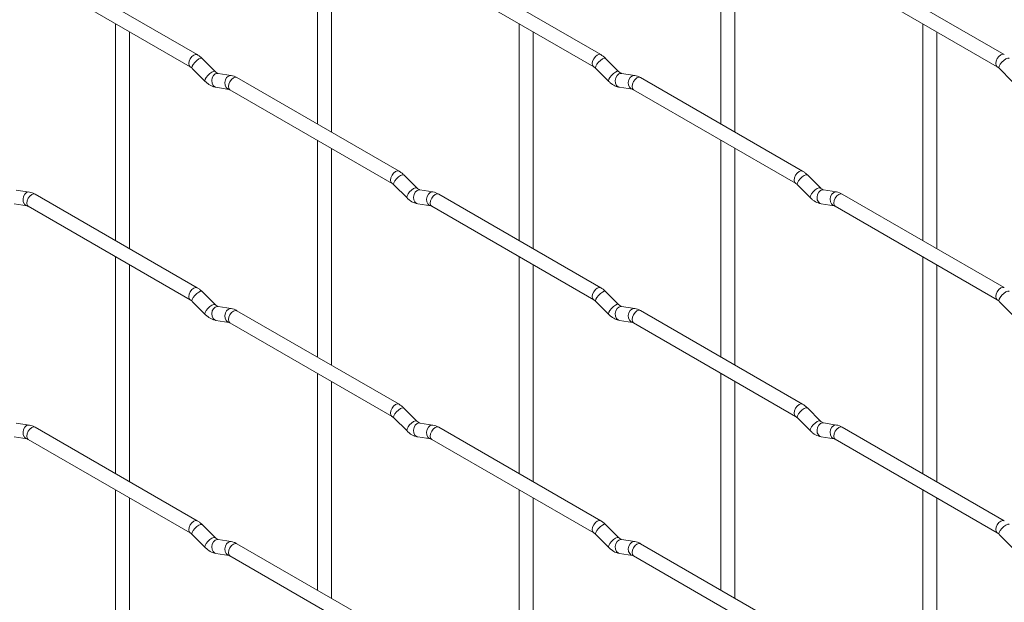
# Paper-space layout 'Layout1' of a CAD drawing. Units: millimetres. Extents: x -885 to 927, y -951 to 1592.
# Drawn here: x 69 to 245, y -382 to -279 of the extents above; entities that cross this region are included whole.
import ezdxf

# ---------------------------------------------------------------- set-up
doc = ezdxf.new("R2010")
doc.units = ezdxf.units.MM

psp = doc.layouts.get("Layout1")

# ---------------------------------------------------------------- linework, layer by layer
at = {"color": 7, "linetype": 'Continuous', "lineweight": 15}
for p, q in [((122.42, -258.78), (122.42, -297.37)), ((194.27, -258.77), (194.27, -297.36)), ((124.92, -298.81), (124.92, -260.22)), ((196.77, -298.81), (196.77, -260.21)), ((101.03, -285.02), (72.18, -268.37)), ((172.88, -285.02), (144.03, -268.36)), ((244.72, -285.01), (215.87, -268.36)), ((70.93, -270.53), (99.78, -287.19)), ((142.78, -270.53), (171.63, -287.18)), ((214.62, -270.52), (243.47, -287.18)), ((86.5, -279.52), (86.5, -318.11)), ((158.34, -279.51), (158.34, -318.11)), ((230.19, -279.51), (230.19, -318.1)), ((89, -319.56), (89, -280.96)), ((160.84, -319.55), (160.84, -280.96)), ((232.69, -319.54), (232.69, -280.95)), ((104.22, -288.01), (101.9, -285.69)), ((176.06, -288.01), (173.74, -285.69)), ((100.13, -287.46), (102.46, -289.78)), ((171.97, -287.46), (174.3, -289.78)), ((243.82, -287.45), (246.14, -289.77)), ((104.22, -288.01), (104.21, -288.01)), ((107.07, -288.73), (104.74, -288.36)), ((136.96, -305.76), (108.11, -289.11)), ((176.06, -288.01), (176.06, -288)), ((178.91, -288.72), (176.59, -288.36)), ((208.8, -305.75), (179.95, -289.1)), ((104.36, -290.83), (106.68, -291.2)), ((176.2, -290.83), (178.52, -291.19)), ((106.86, -291.27), (135.71, -307.93)), ((178.7, -291.26), (207.55, -307.92)), ((122.42, -300.26), (122.42, -338.85)), ((194.27, -300.25), (194.27, -338.84)), ((124.92, -340.29), (124.92, -301.7)), ((196.77, -340.29), (196.77, -301.69)), ((140.14, -308.75), (137.82, -306.43)), ((211.99, -308.74), (209.66, -306.42)), ((136.05, -308.2), (138.38, -310.52)), ((207.89, -308.19), (210.22, -310.51)), ((71.15, -309.47), (68.82, -309.11)), ((101.03, -326.5), (72.18, -309.85)), ((140.14, -308.75), (140.13, -308.74)), ((142.99, -309.46), (140.66, -309.1)), ((172.88, -326.5), (144.03, -309.84)), ((211.99, -308.74), (211.98, -308.74)), ((214.83, -309.46), (212.51, -309.09)), ((244.72, -326.49), (215.87, -309.84)), ((68.44, -311.58), (70.76, -311.94)), ((70.93, -312.01), (99.78, -328.67)), ((140.28, -311.57), (142.6, -311.93)), ((142.78, -312.01), (171.63, -328.66)), ((212.12, -311.56), (214.44, -311.93)), ((214.62, -312), (243.47, -328.66)), ((86.5, -321), (86.5, -359.6)), ((89, -361.04), (89, -322.44)), ((158.34, -320.99), (158.34, -359.59)), ((160.84, -361.03), (160.84, -322.44)), ((230.19, -320.99), (230.19, -359.58)), ((232.69, -361.02), (232.69, -322.43)), ((104.22, -329.5), (101.9, -327.17)), ((176.06, -329.49), (173.74, -327.17)), ((100.13, -328.94), (102.46, -331.26)), ((104.22, -329.5), (104.21, -329.49)), ((171.97, -328.94), (174.3, -331.26)), ((176.06, -329.49), (176.06, -329.48)), ((243.82, -328.93), (246.14, -331.25)), ((107.07, -330.21), (104.74, -329.84)), ((136.96, -347.24), (108.11, -330.59)), ((178.91, -330.2), (176.59, -329.84)), ((208.8, -347.23), (179.95, -330.58)), ((104.36, -332.31), (106.68, -332.68)), ((106.86, -332.75), (135.71, -349.41)), ((176.2, -332.31), (178.52, -332.67)), ((178.7, -332.74), (207.55, -349.4)), ((122.42, -341.74), (122.42, -380.33)), ((194.27, -341.73), (194.27, -380.33)), ((124.92, -381.78), (124.92, -343.18)), ((196.77, -381.77), (196.77, -343.17)), ((140.14, -350.23), (137.82, -347.91)), ((211.99, -350.23), (209.66, -347.9)), ((71.15, -350.95), (68.82, -350.59)), ((136.05, -349.68), (138.38, -352)), ((140.14, -350.23), (140.13, -350.22)), ((142.99, -350.94), (140.66, -350.58)), ((207.89, -349.67), (210.22, -351.99)), ((211.99, -350.23), (211.98, -350.22)), ((214.83, -350.94), (212.51, -350.57)), ((101.03, -367.98), (72.18, -351.33)), ((172.88, -367.98), (144.03, -351.32)), ((244.72, -367.97), (215.87, -351.32)), ((68.44, -353.06), (70.76, -353.42)), ((70.93, -353.49), (99.78, -370.15)), ((140.28, -353.05), (142.6, -353.41)), ((142.78, -353.49), (171.63, -370.14)), ((212.12, -353.04), (214.44, -353.41)), ((214.62, -353.48), (243.47, -370.14)), ((86.5, -362.48), (86.5, -401.08)), ((158.34, -362.48), (158.34, -401.07)), ((230.19, -362.47), (230.19, -401.06)), ((89, -402.52), (89, -363.93)), ((160.84, -402.51), (160.84, -363.92)), ((232.69, -402.51), (232.69, -363.91)), ((104.22, -370.98), (101.9, -368.65)), ((176.06, -370.97), (173.74, -368.65)), ((100.13, -370.42), (102.46, -372.75)), ((104.22, -370.98), (104.21, -370.97)), ((107.07, -371.69), (104.74, -371.32)), ((171.97, -370.42), (174.3, -372.74)), ((176.06, -370.97), (176.06, -370.96)), ((178.91, -371.68), (176.59, -371.32)), ((243.82, -370.41), (246.14, -372.73)), ((136.96, -388.72), (108.11, -372.07)), ((208.8, -388.71), (179.95, -372.06)), ((104.36, -373.79), (106.68, -374.16)), ((106.86, -374.23), (135.71, -390.89)), ((176.2, -373.79), (178.52, -374.15)), ((178.7, -374.22), (207.55, -390.88))]:
    psp.add_line(p, q, dxfattribs=at)
at = {"color": 8, "linetype": 'Continuous', "lineweight": 15, "flags": 128}
for points in [[(101.03, -285.02), (100.75, -284.97), (100.41, -285.09), (100.07, -285.36), (99.78, -285.75), (99.59, -286.19), (99.53, -286.62), (99.59, -286.97), (99.78, -287.19)], [(101.9, -285.69), (101.85, -285.66), (101.63, -285.66), (101.32, -285.79), (100.96, -286.05), (100.6, -286.39), (100.31, -286.75), (100.13, -287.09), (100.08, -287.35), (100.13, -287.46)], [(172.88, -285.02), (172.59, -284.96), (172.25, -285.08), (171.91, -285.35), (171.63, -285.74), (171.43, -286.18), (171.37, -286.61), (171.43, -286.96), (171.62, -287.18)], [(173.74, -285.69), (173.7, -285.66), (173.47, -285.65), (173.16, -285.79), (172.8, -286.04), (172.45, -286.38), (172.16, -286.74), (171.97, -287.08), (171.92, -287.34), (171.97, -287.46)], [(244.72, -285.01), (244.43, -284.95), (244.09, -285.07), (243.76, -285.35), (243.47, -285.73), (243.28, -286.17), (243.21, -286.6), (243.28, -286.96), (243.46, -287.17)], [(245.58, -285.68), (245.54, -285.65), (245.32, -285.65), (245, -285.78), (244.64, -286.04), (244.29, -286.37), (244, -286.74), (243.81, -287.08), (243.77, -287.34), (243.82, -287.45)], [(104.21, -288.01), (104.18, -287.98), (103.96, -287.98), (103.64, -288.12), (103.28, -288.37), (102.93, -288.71), (102.64, -289.07), (102.46, -289.41), (102.41, -289.67), (102.46, -289.78)], [(104.74, -288.36), (104.61, -288.36), (104.25, -288.46), (103.93, -288.75), (103.71, -289.16), (103.62, -289.64), (103.67, -290.11), (103.85, -290.5), (104.14, -290.76), (104.36, -290.83)], [(107.07, -288.73), (106.93, -288.72), (106.57, -288.83), (106.26, -289.11), (106.04, -289.52), (105.94, -290), (105.99, -290.47), (106.17, -290.87), (106.46, -291.12), (106.67, -291.19)], [(108.11, -289.11), (107.82, -289.05), (107.48, -289.17), (107.14, -289.44), (106.86, -289.83), (106.66, -290.27), (106.6, -290.7), (106.66, -291.05), (106.86, -291.27), (106.86, -291.27)], [(176.06, -288), (176.02, -287.98), (175.8, -287.97), (175.48, -288.11), (175.12, -288.36), (174.77, -288.7), (174.48, -289.06), (174.3, -289.4), (174.25, -289.66), (174.3, -289.78)], [(176.59, -288.36), (176.45, -288.35), (176.09, -288.46), (175.77, -288.74), (175.55, -289.15), (175.46, -289.63), (175.51, -290.1), (175.69, -290.5), (175.98, -290.75), (176.2, -290.83)], [(178.91, -288.72), (178.78, -288.71), (178.41, -288.82), (178.1, -289.1), (177.88, -289.51), (177.78, -289.99), (177.83, -290.47), (178.02, -290.86), (178.31, -291.12), (178.51, -291.19)], [(179.95, -289.1), (179.66, -289.04), (179.32, -289.16), (178.98, -289.43), (178.7, -289.82), (178.51, -290.26), (178.44, -290.69), (178.51, -291.04), (178.7, -291.26), (178.7, -291.26)], [(136.96, -305.76), (136.67, -305.7), (136.33, -305.82), (135.99, -306.1), (135.71, -306.48), (135.51, -306.92), (135.45, -307.35), (135.51, -307.71), (135.7, -307.92)], [(137.82, -306.43), (137.77, -306.4), (137.55, -306.4), (137.24, -306.53), (136.88, -306.79), (136.52, -307.12), (136.23, -307.49), (136.05, -307.83), (136, -308.09), (136.05, -308.2)], [(208.8, -305.75), (208.51, -305.7), (208.17, -305.82), (207.83, -306.09), (207.55, -306.48), (207.36, -306.92), (207.29, -307.35), (207.36, -307.7), (207.54, -307.92)], [(209.66, -306.42), (209.62, -306.39), (209.4, -306.39), (209.08, -306.52), (208.72, -306.78), (208.37, -307.12), (208.08, -307.48), (207.89, -307.82), (207.84, -308.08), (207.89, -308.19)], [(71.15, -309.47), (71.01, -309.46), (70.65, -309.57), (70.34, -309.85), (70.12, -310.27), (70.02, -310.74), (70.07, -311.22), (70.25, -311.61), (70.54, -311.87), (70.74, -311.94)], [(72.18, -309.85), (71.9, -309.79), (71.56, -309.91), (71.22, -310.18), (70.93, -310.57), (70.74, -311.01), (70.68, -311.44), (70.74, -311.79), (70.93, -312.01), (70.93, -312.01)], [(140.13, -308.74), (140.1, -308.72), (139.88, -308.72), (139.56, -308.85), (139.2, -309.11), (138.85, -309.44), (138.56, -309.81), (138.38, -310.15), (138.33, -310.41), (138.38, -310.52)], [(140.66, -309.1), (140.53, -309.09), (140.17, -309.2), (139.85, -309.48), (139.63, -309.89), (139.54, -310.37), (139.59, -310.85), (139.77, -311.24), (140.06, -311.5), (140.28, -311.57)], [(142.99, -309.46), (142.85, -309.46), (142.49, -309.57), (142.18, -309.85), (141.96, -310.26), (141.86, -310.74), (141.91, -311.21), (142.1, -311.6), (142.39, -311.86), (142.59, -311.93)], [(144.03, -309.84), (143.74, -309.79), (143.4, -309.9), (143.06, -310.18), (142.78, -310.56), (142.58, -311.01), (142.52, -311.44), (142.58, -311.79), (142.78, -312.01), (142.78, -312.01)], [(211.98, -308.74), (211.94, -308.71), (211.72, -308.71), (211.41, -308.85), (211.04, -309.1), (210.69, -309.44), (210.4, -309.8), (210.22, -310.14), (210.17, -310.4), (210.22, -310.51)], [(212.51, -309.09), (212.37, -309.09), (212.01, -309.19), (211.7, -309.48), (211.47, -309.89), (211.38, -310.37), (211.43, -310.84), (211.61, -311.23), (211.9, -311.49), (212.12, -311.56)], [(214.83, -309.46), (214.7, -309.45), (214.34, -309.56), (214.02, -309.84), (213.8, -310.25), (213.71, -310.73), (213.75, -311.2), (213.94, -311.6), (214.23, -311.85), (214.43, -311.92)], [(215.87, -309.84), (215.58, -309.78), (215.24, -309.9), (214.91, -310.17), (214.62, -310.56), (214.43, -311), (214.36, -311.43), (214.43, -311.78), (214.62, -312), (214.62, -312)], [(101.03, -326.5), (100.75, -326.45), (100.41, -326.57), (100.07, -326.84), (99.78, -327.23), (99.59, -327.67), (99.53, -328.1), (99.59, -328.45), (99.78, -328.67)], [(101.9, -327.17), (101.85, -327.14), (101.63, -327.14), (101.32, -327.27), (100.96, -327.53), (100.6, -327.87), (100.31, -328.23), (100.13, -328.57), (100.08, -328.83), (100.13, -328.94)], [(172.88, -326.5), (172.59, -326.44), (172.25, -326.56), (171.91, -326.83), (171.63, -327.22), (171.43, -327.66), (171.37, -328.09), (171.43, -328.44), (171.62, -328.66)], [(173.74, -327.17), (173.7, -327.14), (173.47, -327.13), (173.16, -327.27), (172.8, -327.52), (172.45, -327.86), (172.16, -328.22), (171.97, -328.56), (171.92, -328.82), (171.97, -328.94)], [(244.72, -326.49), (244.43, -326.44), (244.09, -326.55), (243.76, -326.83), (243.47, -327.21), (243.28, -327.65), (243.21, -328.08), (243.28, -328.44), (243.46, -328.65)], [(245.58, -327.16), (245.54, -327.13), (245.32, -327.13), (245, -327.26), (244.64, -327.52), (244.29, -327.85), (244, -328.22), (243.81, -328.56), (243.77, -328.82), (243.82, -328.93)], [(104.21, -329.49), (104.18, -329.46), (103.96, -329.46), (103.64, -329.6), (103.28, -329.85), (102.93, -330.19), (102.64, -330.55), (102.46, -330.89), (102.41, -331.15), (102.46, -331.26)], [(176.06, -329.48), (176.02, -329.46), (175.8, -329.45), (175.48, -329.59), (175.12, -329.84), (174.77, -330.18), (174.48, -330.54), (174.3, -330.88), (174.25, -331.14), (174.3, -331.26)], [(104.74, -329.84), (104.61, -329.84), (104.25, -329.94), (103.93, -330.23), (103.71, -330.64), (103.62, -331.12), (103.67, -331.59), (103.85, -331.98), (104.14, -332.24), (104.36, -332.31)], [(107.07, -330.21), (106.93, -330.2), (106.57, -330.31), (106.26, -330.59), (106.04, -331), (105.94, -331.48), (105.99, -331.95), (106.17, -332.35), (106.46, -332.61), (106.67, -332.68)], [(108.11, -330.59), (107.82, -330.53), (107.48, -330.65), (107.14, -330.92), (106.86, -331.31), (106.66, -331.75), (106.6, -332.18), (106.66, -332.53), (106.86, -332.75), (106.86, -332.75)], [(176.59, -329.84), (176.45, -329.83), (176.09, -329.94), (175.77, -330.22), (175.55, -330.63), (175.46, -331.11), (175.51, -331.58), (175.69, -331.98), (175.98, -332.23), (176.2, -332.31)], [(178.91, -330.2), (178.78, -330.19), (178.41, -330.3), (178.1, -330.58), (177.88, -331), (177.78, -331.47), (177.83, -331.95), (178.02, -332.34), (178.31, -332.6), (178.51, -332.67)], [(179.95, -330.58), (179.66, -330.52), (179.32, -330.64), (178.98, -330.91), (178.7, -331.3), (178.51, -331.74), (178.44, -332.17), (178.51, -332.52), (178.7, -332.74), (178.7, -332.74)], [(136.96, -347.24), (136.67, -347.19), (136.33, -347.3), (135.99, -347.58), (135.71, -347.96), (135.51, -348.4), (135.45, -348.83), (135.51, -349.19), (135.7, -349.4)], [(137.82, -347.91), (137.77, -347.88), (137.55, -347.88), (137.24, -348.01), (136.88, -348.27), (136.52, -348.6), (136.23, -348.97), (136.05, -349.31), (136, -349.57), (136.05, -349.68)], [(208.8, -347.23), (208.51, -347.18), (208.17, -347.3), (207.83, -347.57), (207.55, -347.96), (207.36, -348.4), (207.29, -348.83), (207.36, -349.18), (207.54, -349.4)], [(209.66, -347.9), (209.62, -347.87), (209.4, -347.87), (209.08, -348.01), (208.72, -348.26), (208.37, -348.6), (208.08, -348.96), (207.89, -349.3), (207.84, -349.56), (207.89, -349.67)], [(140.13, -350.22), (140.1, -350.2), (139.88, -350.2), (139.56, -350.33), (139.2, -350.59), (138.85, -350.92), (138.56, -351.29), (138.38, -351.63), (138.33, -351.89), (138.38, -352)], [(140.66, -350.58), (140.53, -350.57), (140.17, -350.68), (139.85, -350.96), (139.63, -351.37), (139.54, -351.85), (139.59, -352.33), (139.77, -352.72), (140.06, -352.98), (140.28, -353.05)], [(211.98, -350.22), (211.94, -350.19), (211.72, -350.19), (211.41, -350.33), (211.04, -350.58), (210.69, -350.92), (210.4, -351.28), (210.22, -351.62), (210.17, -351.88), (210.22, -351.99)], [(212.51, -350.57), (212.37, -350.57), (212.01, -350.67), (211.7, -350.96), (211.47, -351.37), (211.38, -351.85), (211.43, -352.32), (211.61, -352.71), (211.9, -352.97), (212.12, -353.04)], [(71.15, -350.95), (71.01, -350.94), (70.65, -351.05), (70.34, -351.33), (70.12, -351.75), (70.02, -352.22), (70.07, -352.7), (70.25, -353.09), (70.54, -353.35), (70.74, -353.42)], [(72.18, -351.33), (71.9, -351.27), (71.56, -351.39), (71.22, -351.66), (70.93, -352.05), (70.74, -352.49), (70.68, -352.92), (70.74, -353.27), (70.93, -353.49), (70.93, -353.49)], [(142.99, -350.94), (142.85, -350.94), (142.49, -351.05), (142.18, -351.33), (141.96, -351.74), (141.86, -352.22), (141.91, -352.69), (142.1, -353.08), (142.39, -353.34), (142.59, -353.41)], [(144.03, -351.32), (143.74, -351.27), (143.4, -351.38), (143.06, -351.66), (142.78, -352.04), (142.58, -352.49), (142.52, -352.92), (142.58, -353.27), (142.78, -353.49), (142.78, -353.49)], [(214.83, -350.94), (214.7, -350.93), (214.34, -351.04), (214.02, -351.32), (213.8, -351.73), (213.71, -352.21), (213.75, -352.68), (213.94, -353.08), (214.23, -353.34), (214.43, -353.41)], [(215.87, -351.32), (215.58, -351.26), (215.24, -351.38), (214.91, -351.65), (214.62, -352.04), (214.43, -352.48), (214.36, -352.91), (214.43, -353.26), (214.62, -353.48), (214.62, -353.48)], [(101.03, -367.98), (100.75, -367.93), (100.41, -368.05), (100.07, -368.32), (99.78, -368.71), (99.59, -369.15), (99.53, -369.58), (99.59, -369.93), (99.78, -370.15)], [(172.88, -367.98), (172.59, -367.92), (172.25, -368.04), (171.91, -368.31), (171.63, -368.7), (171.43, -369.14), (171.37, -369.57), (171.43, -369.92), (171.62, -370.14)], [(244.72, -367.97), (244.43, -367.92), (244.09, -368.03), (243.76, -368.31), (243.47, -368.69), (243.28, -369.13), (243.21, -369.56), (243.28, -369.92), (243.46, -370.13)], [(101.9, -368.65), (101.85, -368.62), (101.63, -368.62), (101.32, -368.76), (100.96, -369.01), (100.6, -369.35), (100.31, -369.71), (100.13, -370.05), (100.08, -370.31), (100.13, -370.42)], [(173.74, -368.65), (173.7, -368.62), (173.47, -368.61), (173.16, -368.75), (172.8, -369), (172.45, -369.34), (172.16, -369.7), (171.97, -370.04), (171.92, -370.3), (171.97, -370.42)], [(245.58, -368.64), (245.54, -368.61), (245.32, -368.61), (245, -368.74), (244.64, -369), (244.29, -369.33), (244, -369.7), (243.81, -370.04), (243.77, -370.3), (243.82, -370.41)], [(104.21, -370.97), (104.18, -370.94), (103.96, -370.94), (103.64, -371.08), (103.28, -371.33), (102.93, -371.67), (102.64, -372.03), (102.46, -372.37), (102.41, -372.63), (102.46, -372.75)], [(104.74, -371.32), (104.61, -371.32), (104.25, -371.43), (103.93, -371.71), (103.71, -372.12), (103.62, -372.6), (103.67, -373.07), (103.85, -373.46), (104.14, -373.72), (104.36, -373.79)], [(176.06, -370.96), (176.02, -370.94), (175.8, -370.93), (175.48, -371.07), (175.12, -371.32), (174.77, -371.66), (174.48, -372.02), (174.3, -372.36), (174.25, -372.63), (174.3, -372.74)], [(176.59, -371.32), (176.45, -371.31), (176.09, -371.42), (175.77, -371.7), (175.55, -372.11), (175.46, -372.59), (175.51, -373.06), (175.69, -373.46), (175.98, -373.71), (176.2, -373.79)], [(107.07, -371.69), (106.93, -371.68), (106.57, -371.79), (106.26, -372.07), (106.04, -372.48), (105.94, -372.96), (105.99, -373.43), (106.17, -373.83), (106.46, -374.09), (106.67, -374.16)], [(108.11, -372.07), (107.82, -372.01), (107.48, -372.13), (107.14, -372.4), (106.86, -372.79), (106.66, -373.23), (106.6, -373.66), (106.66, -374.01), (106.86, -374.23), (106.86, -374.23)], [(178.91, -371.68), (178.78, -371.67), (178.41, -371.78), (178.1, -372.06), (177.88, -372.48), (177.78, -372.95), (177.83, -373.43), (178.02, -373.82), (178.31, -374.08), (178.51, -374.15)], [(179.95, -372.06), (179.66, -372), (179.32, -372.12), (178.98, -372.39), (178.7, -372.78), (178.51, -373.22), (178.44, -373.65), (178.51, -374), (178.7, -374.22), (178.7, -374.22)]]:
    psp.add_lwpolyline(points, dxfattribs=at)
at = {"color": 7, "linetype": 'Continuous', "lineweight": 15}
for points, knots in [([(101.9, -285.69), (101.76, -285.56), (101.48, -285.3), (101.18, -285.11), (101.03, -285.02)], [0, 0, 0, 0, 0.520084, 1, 1, 1, 1]), ([(173.74, -285.69), (173.6, -285.55), (173.32, -285.3), (173.02, -285.11), (172.88, -285.02)], [0, 0, 0, 0, 0.520084, 1, 1, 1, 1]), ([(99.78, -287.19), (99.84, -287.22), (99.95, -287.29), (100.07, -287.41), (100.13, -287.46)], [0, 0, 0, 0, 0.524096, 1, 1, 1, 1]), ([(171.63, -287.18), (171.68, -287.22), (171.79, -287.28), (171.91, -287.4), (171.97, -287.46)], [0, 0, 0, 0, 0.524096, 1, 1, 1, 1]), ([(243.47, -287.18), (243.52, -287.21), (243.63, -287.28), (243.76, -287.39), (243.82, -287.45)], [0, 0, 0, 0, 0.524096, 1, 1, 1, 1]), ([(104.74, -288.36), (104.73, -288.36), (104.7, -288.35), (104.5, -288.27), (104.32, -288.1), (104.22, -288.01)], [0, 0, 0, 0, 0.269975, 0.608171, 1, 1, 1, 1]), ([(108.11, -289.11), (107.93, -289.02), (107.6, -288.84), (107.24, -288.76), (107.07, -288.73)], [0, 0, 0, 0, 0.514814, 1, 1, 1, 1]), ([(176.59, -288.36), (176.57, -288.35), (176.54, -288.35), (176.35, -288.26), (176.16, -288.1), (176.06, -288.01)], [0, 0, 0, 0, 0.269975, 0.608171, 1, 1, 1, 1]), ([(179.95, -289.1), (179.78, -289.01), (179.44, -288.83), (179.08, -288.76), (178.91, -288.72)], [0, 0, 0, 0, 0.514814, 1, 1, 1, 1]), ([(102.46, -289.78), (102.6, -289.92), (103.01, -290.3), (103.66, -290.67), (104.17, -290.79), (104.36, -290.83)], [0, 0, 0, 0, 0.25153, 0.729095, 1, 1, 1, 1]), ([(174.3, -289.78), (174.44, -289.91), (174.85, -290.29), (175.5, -290.67), (176.01, -290.78), (176.2, -290.83)], [0, 0, 0, 0, 0.25153, 0.729095, 1, 1, 1, 1]), ([(106.68, -291.2), (106.69, -291.2), (106.72, -291.2), (106.81, -291.25), (106.86, -291.27)], [0, 0, 0, 0, 0.533867, 1, 1, 1, 1]), ([(178.52, -291.19), (178.54, -291.19), (178.56, -291.2), (178.65, -291.24), (178.7, -291.26)], [0, 0, 0, 0, 0.533867, 1, 1, 1, 1]), ([(137.82, -306.43), (137.68, -306.3), (137.4, -306.04), (137.1, -305.85), (136.96, -305.76)], [0, 0, 0, 0, 0.520084, 1, 1, 1, 1]), ([(209.66, -306.42), (209.52, -306.29), (209.25, -306.03), (208.94, -305.84), (208.8, -305.75)], [0, 0, 0, 0, 0.520084, 1, 1, 1, 1]), ([(135.71, -307.93), (135.76, -307.96), (135.87, -308.03), (135.99, -308.14), (136.05, -308.2)], [0, 0, 0, 0, 0.524096, 1, 1, 1, 1]), ([(207.55, -307.92), (207.6, -307.95), (207.71, -308.02), (207.83, -308.14), (207.89, -308.19)], [0, 0, 0, 0, 0.524096, 1, 1, 1, 1]), ([(72.18, -309.85), (72.01, -309.76), (71.68, -309.58), (71.32, -309.51), (71.15, -309.47)], [0, 0, 0, 0, 0.514814, 1, 1, 1, 1]), ([(140.66, -309.1), (140.65, -309.1), (140.62, -309.09), (140.42, -309), (140.24, -308.84), (140.14, -308.75)], [0, 0, 0, 0, 0.269975, 0.608171, 1, 1, 1, 1]), ([(144.03, -309.84), (143.85, -309.75), (143.52, -309.58), (143.16, -309.5), (142.99, -309.46)], [0, 0, 0, 0, 0.514814, 1, 1, 1, 1]), ([(212.51, -309.09), (212.49, -309.09), (212.46, -309.08), (212.27, -309), (212.08, -308.83), (211.99, -308.74)], [0, 0, 0, 0, 0.269975, 0.608171, 1, 1, 1, 1]), ([(215.87, -309.84), (215.7, -309.75), (215.36, -309.57), (215.01, -309.49), (214.83, -309.46)], [0, 0, 0, 0, 0.514814, 1, 1, 1, 1]), ([(70.76, -311.94), (70.77, -311.94), (70.8, -311.95), (70.89, -311.99), (70.93, -312.01)], [0, 0, 0, 0, 0.533867, 1, 1, 1, 1]), ([(138.38, -310.52), (138.52, -310.65), (138.93, -311.03), (139.58, -311.41), (140.09, -311.53), (140.28, -311.57)], [0, 0, 0, 0, 0.25153, 0.729095, 1, 1, 1, 1]), ([(142.6, -311.93), (142.62, -311.94), (142.64, -311.94), (142.73, -311.99), (142.78, -312.01)], [0, 0, 0, 0, 0.533867, 1, 1, 1, 1]), ([(210.22, -310.51), (210.36, -310.65), (210.77, -311.03), (211.42, -311.4), (211.93, -311.52), (212.12, -311.56)], [0, 0, 0, 0, 0.25153, 0.729095, 1, 1, 1, 1]), ([(214.44, -311.93), (214.46, -311.93), (214.48, -311.93), (214.58, -311.98), (214.62, -312)], [0, 0, 0, 0, 0.533867, 1, 1, 1, 1]), ([(101.9, -327.17), (101.76, -327.04), (101.48, -326.78), (101.18, -326.6), (101.03, -326.5)], [0, 0, 0, 0, 0.520084, 1, 1, 1, 1]), ([(173.74, -327.17), (173.6, -327.03), (173.32, -326.78), (173.02, -326.59), (172.88, -326.5)], [0, 0, 0, 0, 0.520084, 1, 1, 1, 1]), ([(99.78, -328.67), (99.84, -328.7), (99.95, -328.77), (100.07, -328.89), (100.13, -328.94)], [0, 0, 0, 0, 0.524096, 1, 1, 1, 1]), ([(104.74, -329.84), (104.73, -329.84), (104.7, -329.83), (104.5, -329.75), (104.32, -329.58), (104.22, -329.5)], [0, 0, 0, 0, 0.269975, 0.608171, 1, 1, 1, 1]), ([(171.63, -328.66), (171.68, -328.7), (171.79, -328.76), (171.91, -328.88), (171.97, -328.94)], [0, 0, 0, 0, 0.524096, 1, 1, 1, 1]), ([(176.59, -329.84), (176.57, -329.83), (176.54, -329.83), (176.35, -329.74), (176.16, -329.58), (176.06, -329.49)], [0, 0, 0, 0, 0.269975, 0.608171, 1, 1, 1, 1]), ([(243.47, -328.66), (243.52, -328.69), (243.63, -328.76), (243.76, -328.87), (243.82, -328.93)], [0, 0, 0, 0, 0.524096, 1, 1, 1, 1]), ([(102.46, -331.26), (102.6, -331.4), (103.01, -331.78), (103.66, -332.15), (104.17, -332.27), (104.36, -332.31)], [0, 0, 0, 0, 0.25153, 0.729095, 1, 1, 1, 1]), ([(108.11, -330.59), (107.93, -330.5), (107.6, -330.32), (107.24, -330.24), (107.07, -330.21)], [0, 0, 0, 0, 0.514814, 1, 1, 1, 1]), ([(174.3, -331.26), (174.44, -331.39), (174.85, -331.77), (175.5, -332.15), (176.01, -332.26), (176.2, -332.31)], [0, 0, 0, 0, 0.25153, 0.729095, 1, 1, 1, 1]), ([(179.95, -330.58), (179.78, -330.49), (179.44, -330.31), (179.08, -330.24), (178.91, -330.2)], [0, 0, 0, 0, 0.514814, 1, 1, 1, 1]), ([(106.68, -332.68), (106.69, -332.68), (106.72, -332.68), (106.81, -332.73), (106.86, -332.75)], [0, 0, 0, 0, 0.533867, 1, 1, 1, 1]), ([(178.52, -332.67), (178.54, -332.67), (178.56, -332.68), (178.65, -332.72), (178.7, -332.74)], [0, 0, 0, 0, 0.5338668, 1, 1, 1, 1]), ([(137.82, -347.91), (137.68, -347.78), (137.4, -347.52), (137.1, -347.33), (136.96, -347.24)], [0, 0, 0, 0, 0.520084, 1, 1, 1, 1]), ([(209.66, -347.9), (209.52, -347.77), (209.25, -347.51), (208.94, -347.33), (208.8, -347.23)], [0, 0, 0, 0, 0.5200837, 1, 1, 1, 1]), ([(135.71, -349.41), (135.76, -349.44), (135.87, -349.51), (135.99, -349.62), (136.05, -349.68)], [0, 0, 0, 0, 0.524096, 1, 1, 1, 1]), ([(140.66, -350.58), (140.65, -350.58), (140.62, -350.57), (140.42, -350.48), (140.24, -350.32), (140.14, -350.23)], [0, 0, 0, 0, 0.269975, 0.608171, 1, 1, 1, 1]), ([(207.55, -349.4), (207.6, -349.43), (207.71, -349.5), (207.83, -349.62), (207.89, -349.67)], [0, 0, 0, 0, 0.524096, 1, 1, 1, 1]), ([(212.51, -350.57), (212.49, -350.57), (212.46, -350.56), (212.27, -350.48), (212.08, -350.31), (211.99, -350.23)], [0, 0, 0, 0, 0.269975, 0.608171, 1, 1, 1, 1]), ([(72.18, -351.33), (72.01, -351.24), (71.68, -351.06), (71.32, -350.99), (71.15, -350.95)], [0, 0, 0, 0, 0.514814, 1, 1, 1, 1]), ([(138.38, -352), (138.52, -352.13), (138.93, -352.51), (139.58, -352.89), (140.09, -353.01), (140.28, -353.05)], [0, 0, 0, 0, 0.25153, 0.729095, 1, 1, 1, 1]), ([(144.03, -351.32), (143.85, -351.23), (143.52, -351.06), (143.16, -350.98), (142.99, -350.94)], [0, 0, 0, 0, 0.514814, 1, 1, 1, 1]), ([(210.22, -351.99), (210.36, -352.13), (210.77, -352.51), (211.42, -352.88), (211.93, -353), (212.12, -353.04)], [0, 0, 0, 0, 0.25153, 0.729095, 1, 1, 1, 1]), ([(215.87, -351.32), (215.7, -351.23), (215.36, -351.05), (215.01, -350.97), (214.83, -350.94)], [0, 0, 0, 0, 0.514814, 1, 1, 1, 1]), ([(70.76, -353.42), (70.77, -353.42), (70.8, -353.43), (70.89, -353.47), (70.93, -353.49)], [0, 0, 0, 0, 0.533867, 1, 1, 1, 1]), ([(142.6, -353.41), (142.62, -353.42), (142.64, -353.42), (142.73, -353.47), (142.78, -353.49)], [0, 0, 0, 0, 0.533867, 1, 1, 1, 1]), ([(214.44, -353.41), (214.46, -353.41), (214.48, -353.41), (214.58, -353.46), (214.62, -353.48)], [0, 0, 0, 0, 0.5338668, 1, 1, 1, 1]), ([(101.9, -368.65), (101.76, -368.52), (101.48, -368.27), (101.18, -368.08), (101.03, -367.98)], [0, 0, 0, 0, 0.520084, 1, 1, 1, 1]), ([(173.74, -368.65), (173.6, -368.51), (173.32, -368.26), (173.02, -368.07), (172.88, -367.98)], [0, 0, 0, 0, 0.520084, 1, 1, 1, 1]), ([(99.78, -370.15), (99.84, -370.18), (99.95, -370.25), (100.07, -370.37), (100.13, -370.42)], [0, 0, 0, 0, 0.524096, 1, 1, 1, 1]), ([(104.74, -371.32), (104.73, -371.32), (104.7, -371.31), (104.5, -371.23), (104.32, -371.06), (104.22, -370.98)], [0, 0, 0, 0, 0.269975, 0.608171, 1, 1, 1, 1]), ([(171.63, -370.14), (171.68, -370.18), (171.79, -370.24), (171.91, -370.36), (171.97, -370.42)], [0, 0, 0, 0, 0.524096, 1, 1, 1, 1]), ([(176.59, -371.32), (176.57, -371.31), (176.54, -371.31), (176.35, -371.22), (176.16, -371.06), (176.06, -370.97)], [0, 0, 0, 0, 0.269975, 0.608171, 1, 1, 1, 1]), ([(243.47, -370.14), (243.52, -370.17), (243.63, -370.24), (243.76, -370.35), (243.82, -370.41)], [0, 0, 0, 0, 0.524096, 1, 1, 1, 1]), ([(102.46, -372.75), (102.6, -372.88), (103.01, -373.26), (103.66, -373.63), (104.17, -373.75), (104.36, -373.79)], [0, 0, 0, 0, 0.25153, 0.729095, 1, 1, 1, 1]), ([(108.11, -372.07), (107.93, -371.98), (107.6, -371.8), (107.24, -371.72), (107.07, -371.69)], [0, 0, 0, 0, 0.514814, 1, 1, 1, 1]), ([(174.3, -372.74), (174.44, -372.87), (174.85, -373.25), (175.5, -373.63), (176.01, -373.74), (176.2, -373.79)], [0, 0, 0, 0, 0.25153, 0.729095, 1, 1, 1, 1]), ([(179.95, -372.06), (179.78, -371.97), (179.44, -371.79), (179.08, -371.72), (178.91, -371.68)], [0, 0, 0, 0, 0.514814, 1, 1, 1, 1]), ([(106.68, -374.16), (106.69, -374.16), (106.72, -374.16), (106.81, -374.21), (106.86, -374.23)], [0, 0, 0, 0, 0.533867, 1, 1, 1, 1]), ([(178.52, -374.15), (178.54, -374.15), (178.56, -374.16), (178.65, -374.2), (178.7, -374.22)], [0, 0, 0, 0, 0.5338668, 1, 1, 1, 1])]:
    psp.add_open_spline(points, degree=3, knots=knots, dxfattribs=at)

doc.saveas('drawing.dxf')
